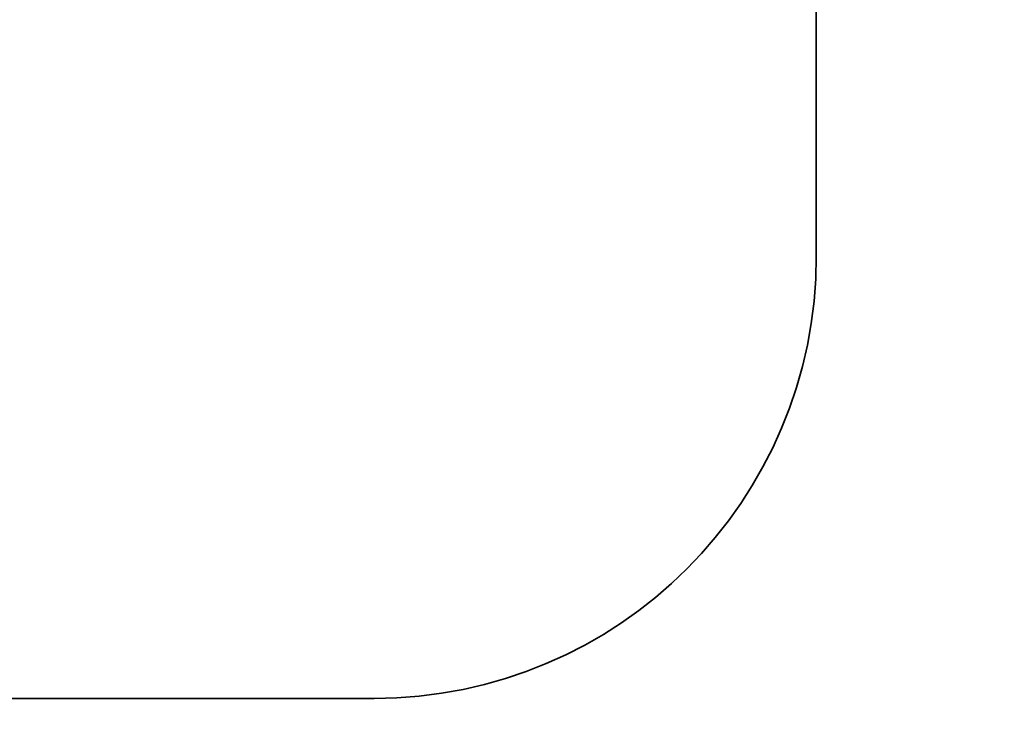
# Model space of a CAD drawing. Units: millimetres. Extents: x 19984 to 39997, y 3511 to 37700.
# Drawn here: x 32775 to 36898, y 6466 to 9353 of the extents above; entities that cross this region are included whole.
import ezdxf

# ---------------------------------------------------------------- set-up
doc = ezdxf.new("R2010")
doc.units = ezdxf.units.MM
doc.header["$LTSCALE"] = 200
doc.styles.add('SLDTEXTSTYLE0', font='TXT', dxfattribs={"width": 0.663})
doc.dimstyles.new('SLDDIMSTYLE0', dxfattribs={"dimtxt": 489.203559, "dimasz": 400, "dimexe": 0, "dimexo": 0.0625, "dimgap": 122.30089, "dimtad": 2, "dimdec": 0, "dimrnd": 1e-09, "dimzin": 12, "dimdsep": 46, "dimtxsty": 'SLDTEXTSTYLE0', "dimsah": 1, "dimcen": 0.09, "dimadec": 0, "dimazin": 3, "dimtfac": 1, "dimtofl": 0, "dimtmove": 0, "dimatfit": 3, "dimfxl": 0, "dimfrac": 2, "dimtolj": 1, "dimtzin": 12, "dimarcsym": 0})

# ---------------------------------------------------------------- blocks, each defined once
blk = doc.blocks.new('_D_1')
at = {"color": 7, "linetype": 'Continuous', "lineweight": 18}
for p, q in [((24371.4, 18014.3), (24371.4, 3550.5)), ((39997.5, 12667.2), (39997.5, 3550.5)), ((24371.4, 3570.5), (39997.5, 3570.5))]:
    blk.add_line(p, q, dxfattribs=at)
for points in [[(24371.4, 3570.5), (24771.4, 3510.5), (24771.4, 3630.5)], [(39997.5, 3570.5), (39597.5, 3630.5), (39597.5, 3510.5)]]:
    blk.add_solid(points, dxfattribs=at)
at = {"color": 7, "linetype": 'Continuous', "lineweight": 18, "insert": (31302.5, 4252.7), "char_height": 529.17, "attachment_point": 1, "style": 'SLDTEXTSTYLE0'}
blk.add_mtext('15626', dxfattribs=at)

msp = doc.modelspace()

# ---------------------------------------------------------------- linework, layer by layer
at = {"color": 7, "linetype": 'Continuous', "lineweight": 35}
for p, q in [((36110.7, 12052.7), (36110.7, 8363.5)), ((34258.7, 6511.5), (28630.6, 6511.5))]:
    msp.add_line(p, q, dxfattribs=at)
msp.add_arc((34258.7, 8363.5), 1852, 270, 0, dxfattribs=at)

# ---------------------------------------------------------------- dimensions: what is measured, and where the dimension line sits
at = {"color": 7, "linetype": 'Continuous', "lineweight": 18}
dim = msp.add_linear_dim(base=(39997.5, 3570.5), p1=(24371.4, 18034.3), p2=(39997.5, 12687.2), dimstyle='SLDDIMSTYLE0', dxfattribs=at)
dim.commit()
dim.dimension.update_dxf_attribs({"geometry": '_D_1', "text_midpoint": (32184.5, 3570.5), "dimtype": 160})

doc.saveas('drawing.dxf')
